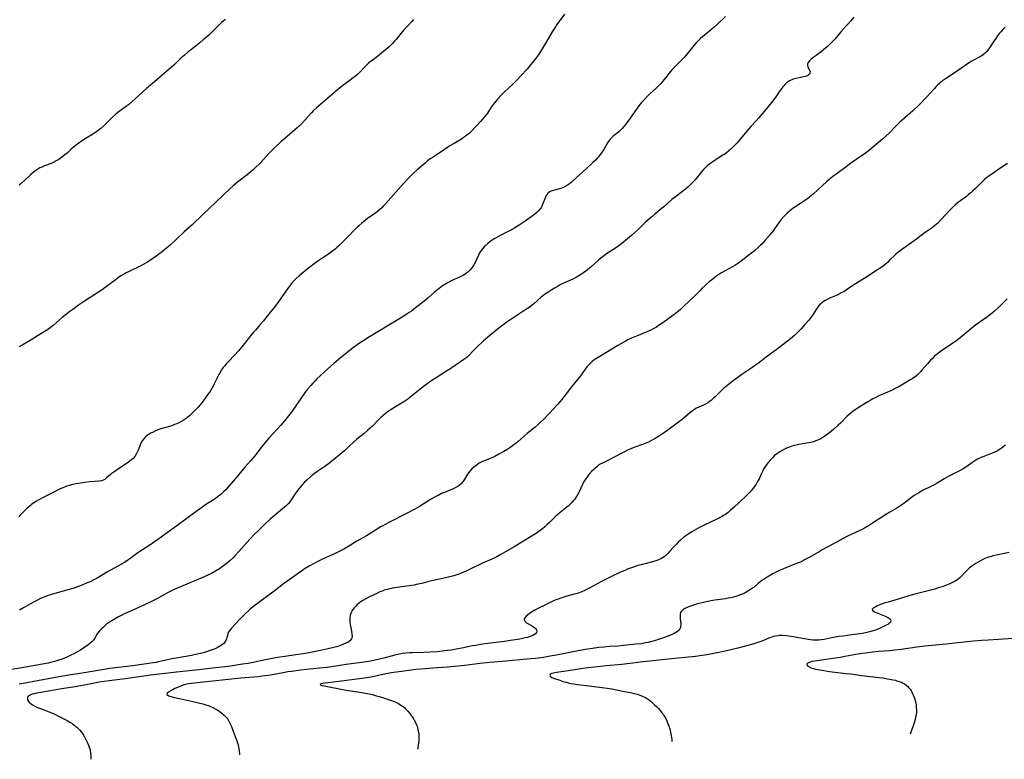
# Model space of a CAD drawing. Units: inches. Extents: x 2024715 to 2030173, y 168071 to 173489.
# Drawn here: x 2026890 to 2027171, y 168131 to 168342 of the extents above; entities that cross this region are included whole.
import ezdxf

# ---------------------------------------------------------------- set-up
doc = ezdxf.new("R2010")
doc.units = ezdxf.units.IN
doc.header["$MEASUREMENT"] = 0
doc.layers.add('c_02_T15S_R17E', color=169, linetype='Continuous')

msp = doc.modelspace()

# ---------------------------------------------------------------- linework, layer by layer
at = {"layer": 'c_02_T15S_R17E'}
for points, elevation in [([(2027045.62, 168343.14), (2027043.46, 168340.14), (2027043.06, 168339.56), (2027042.68, 168338.97), (2027042.14, 168338.1), (2027040.42, 168335.1), (2027039.3, 168333.28), (2027038.11, 168331.46), (2027037.25, 168330.26), (2027036.84, 168329.71), (2027035.99, 168328.66), (2027034.97, 168327.48), (2027033.18, 168325.5), (2027032.18, 168324.42), (2027031.14, 168323.39), (2027029.58, 168321.96), (2027028.54, 168321), (2027027.56, 168320.01), (2027026.62, 168318.98), (2027026.13, 168318.41), (2027025.32, 168317.34), (2027024.78, 168316.58), (2027023.69, 168314.94), (2027023.29, 168314.38), (2027022.79, 168313.72), (2027022.22, 168313.06), (2027021.81, 168312.61), (2027018.92, 168309.59), (2027018.46, 168309.14), (2027017.84, 168308.6), (2027017.33, 168308.2), (2027016.8, 168307.83), (2027016.28, 168307.5), (2027014.19, 168306.28), (2027012.97, 168305.54), (2027009.9, 168303.54), (2027008.18, 168302.4), (2027007.39, 168301.84), (2027006.63, 168301.27), (2027005.89, 168300.68), (2027004.85, 168299.81), (2027003.68, 168298.79), (2027002.67, 168297.89), (2027002.11, 168297.36), (2027001.18, 168296.41), (2026999.74, 168294.82), (2026994.73, 168289.14), (2026994.09, 168288.44), (2026993.57, 168287.92), (2026993.02, 168287.43), (2026992.25, 168286.79), (2026991.58, 168286.28), (2026989.53, 168284.83), (2026988.36, 168283.95), (2026987.88, 168283.56), (2026987, 168282.81), (2026986.61, 168282.45), (2026985.85, 168281.73), (2026983.87, 168279.65), (2026982.48, 168278.23), (2026981.4, 168277.19), (2026980.82, 168276.66), (2026980.23, 168276.14), (2026979.24, 168275.35), (2026978.09, 168274.52), (2026977.32, 168274), (2026975.03, 168272.49), (2026974.26, 168271.94), (2026973.52, 168271.37), (2026972.79, 168270.78), (2026970.02, 168268.49), (2026969.11, 168267.7), (2026968.71, 168267.32), (2026968.02, 168266.59), (2026967.5, 168265.96), (2026966.68, 168264.85), (2026964.23, 168261.34), (2026962.96, 168259.62), (2026961.96, 168258.32), (2026959.8, 168255.65), (2026958.94, 168254.63), (2026957.52, 168253.04), (2026957, 168252.44), (2026956.16, 168251.4), (2026954.07, 168248.79), (2026952.73, 168247.17), (2026951.62, 168245.92), (2026949.83, 168244.07), (2026949.21, 168243.39), (2026948.78, 168242.89), (2026948.37, 168242.37), (2026947.82, 168241.58), (2026947.47, 168240.99), (2026947.14, 168240.39), (2026946.48, 168239.1), (2026945.81, 168237.72), (2026945.47, 168237.04), (2026945.11, 168236.38), (2026944.71, 168235.74), (2026943.89, 168234.56), (2026942.23, 168232.31), (2026941.73, 168231.69), (2026941.22, 168231.09), (2026940.34, 168230.18), (2026939.86, 168229.71), (2026938.74, 168228.65), (2026938.09, 168228.09), (2026937.77, 168227.85), (2026937.27, 168227.5), (2026936.6, 168227.09), (2026935.91, 168226.72), (2026935.17, 168226.36), (2026934.51, 168226.09), (2026933.71, 168225.8), (2026933.03, 168225.59), (2026930.84, 168224.95), (2026930.32, 168224.79), (2026929.56, 168224.52), (2026929.06, 168224.32), (2026928.16, 168223.9), (2026927.67, 168223.63), (2026927.2, 168223.33), (2026926.8, 168223.06), (2026926.23, 168222.59), (2026925.73, 168222.07), (2026925.28, 168221.49), (2026924.92, 168220.86), (2026924.65, 168220.25), (2026924.15, 168218.86), (2026923.96, 168218.4), (2026923.59, 168217.67), (2026923.17, 168217.04), (2026922.68, 168216.47), (2026922.34, 168216.16), (2026921.82, 168215.74), (2026921.26, 168215.34), (2026918.82, 168213.73), (2026917.16, 168212.58), (2026916.64, 168212.2), (2026916.14, 168211.81), (2026915.11, 168210.9), (2026914.58, 168210.5), (2026914.18, 168210.27), (2026913.66, 168210.09), (2026912.87, 168209.97), (2026911.7, 168209.89), (2026910.46, 168209.77), (2026908.86, 168209.57), (2026907.22, 168209.33), (2026906.37, 168209.18), (2026905.48, 168209), (2026904.45, 168208.75), (2026903.77, 168208.54), (2026903.09, 168208.3), (2026902.64, 168208.11), (2026901.91, 168207.77), (2026899.55, 168206.55), (2026897.2, 168205.41), (2026895.79, 168204.69), (2026895.11, 168204.31), (2026894.4, 168203.85), (2026893.72, 168203.34), (2026893.4, 168203.07), (2026892.38, 168202.15), (2026891.9, 168201.69), (2026890.43, 168200.19), (2026890.07, 168199.84)], 1172), ([(2027002.65, 168341.58), (2027002, 168340.95), (2027000.95, 168339.84), (2026999.87, 168338.63), (2026999.01, 168337.61), (2026997.63, 168335.93), (2026997.17, 168335.39), (2026996.68, 168334.88), (2026995.75, 168333.94), (2026994.65, 168332.94), (2026993.5, 168331.96), (2026992.33, 168331.06), (2026990.81, 168329.96), (2026990.39, 168329.63), (2026989.78, 168329.13), (2026989.43, 168328.81), (2026988.75, 168328.14), (2026987.11, 168326.42), (2026986.63, 168325.95), (2026986.1, 168325.49), (2026985.54, 168325.04), (2026984.96, 168324.6), (2026982.75, 168322.98), (2026981.54, 168322.02), (2026976.15, 168317.51), (2026975.03, 168316.53), (2026974.11, 168315.62), (2026973.56, 168315.02), (2026971.67, 168312.89), (2026970.69, 168311.88), (2026970.07, 168311.3), (2026968.75, 168310.11), (2026965.91, 168307.66), (2026964.91, 168306.78), (2026963.02, 168305.04), (2026961.91, 168303.95), (2026961.29, 168303.3), (2026958.86, 168300.69), (2026957.5, 168299.33), (2026956.86, 168298.74), (2026956.23, 168298.19), (2026955.2, 168297.36), (2026952.47, 168295.22), (2026951.22, 168294.19), (2026950.24, 168293.33), (2026944.47, 168287.84), (2026942.57, 168286.02), (2026939.48, 168283.1), (2026937.25, 168281.05), (2026934.83, 168278.74), (2026933.27, 168277.31), (2026932.33, 168276.49), (2026931.66, 168275.94), (2026930.67, 168275.17), (2026928.8, 168273.79), (2026927.4, 168272.85), (2026926.57, 168272.33), (2026925.24, 168271.59), (2026924.46, 168271.19), (2026921.72, 168269.87), (2026920.55, 168269.27), (2026919.95, 168268.93), (2026919.22, 168268.48), (2026918.5, 168268.01), (2026917.53, 168267.32), (2026915.13, 168265.48), (2026913.84, 168264.55), (2026911.81, 168263.2), (2026908.51, 168261.11), (2026907.13, 168260.15), (2026905.46, 168258.96), (2026904.38, 168258.15), (2026903.72, 168257.63), (2026902.48, 168256.6), (2026899.89, 168254.37), (2026899.17, 168253.8), (2026898.57, 168253.36), (2026897.76, 168252.82), (2026896.38, 168251.95), (2026893.33, 168250.13), (2026891.02, 168248.8), (2026890.19, 168248.28)], 1174), ([(2027119.97, 168261.51), (2027119.49, 168261.21), (2027119.03, 168260.87), (2027118.69, 168260.57), (2027118.37, 168260.24), (2027117.99, 168259.78), (2027117.68, 168259.35), (2027117.38, 168258.91), (2027116.42, 168257.42), (2027115.84, 168256.62), (2027115.26, 168255.9), (2027114.17, 168254.61), (2027113.13, 168253.45), (2027112.23, 168252.51), (2027111.27, 168251.62), (2027110.04, 168250.59), (2027108.34, 168249.25), (2027106.35, 168247.71), (2027103.15, 168245.38), (2027100.91, 168243.67), (2027099.77, 168242.82), (2027098.5, 168241.92), (2027096.21, 168240.35), (2027095.1, 168239.57), (2027093.87, 168238.66), (2027092.76, 168237.81), (2027091.58, 168236.87), (2027091.1, 168236.46), (2027090.49, 168235.9), (2027088.62, 168234.06), (2027088.12, 168233.6), (2027087.53, 168233.1), (2027087.01, 168232.7), (2027086.48, 168232.34), (2027085.88, 168231.97), (2027085.27, 168231.65), (2027083.29, 168230.76), (2027082.84, 168230.52), (2027082.18, 168230.08), (2027081.75, 168229.76), (2027081.19, 168229.29), (2027079.25, 168227.65), (2027078.05, 168226.71), (2027077.39, 168226.21), (2027075.1, 168224.54), (2027073.91, 168223.7), (2027072.75, 168222.93), (2027071.53, 168222.17), (2027070.95, 168221.84), (2027070.23, 168221.45), (2027069.55, 168221.13), (2027068.86, 168220.83), (2027068.16, 168220.55), (2027067.36, 168220.25), (2027065.19, 168219.48), (2027064.57, 168219.24), (2027063.58, 168218.81), (2027062.93, 168218.48), (2027059.04, 168216.41), (2027058, 168215.89), (2027056.63, 168215.25), (2027055.97, 168214.89), (2027055.48, 168214.59), (2027054.83, 168214.09), (2027054.44, 168213.75), (2027054.06, 168213.4), (2027053.39, 168212.75), (2027052.63, 168211.92), (2027051.97, 168211.05), (2027051.45, 168210.27), (2027051.09, 168209.65), (2027050.75, 168209.02), (2027049.79, 168206.93), (2027049.34, 168206.06), (2027048.92, 168205.36), (2027048.55, 168204.84), (2027048.16, 168204.35), (2027047.77, 168203.9), (2027047.35, 168203.48), (2027046.71, 168202.89), (2027046.33, 168202.57), (2027044.39, 168201.02), (2027043.75, 168200.48), (2027043.13, 168199.91), (2027041.49, 168198.31), (2027040.73, 168197.6), (2027040.03, 168196.98), (2027039.38, 168196.43), (2027038.72, 168195.91), (2027038.04, 168195.41), (2027037.35, 168194.93), (2027036.19, 168194.18), (2027031.31, 168191.23), (2027027.53, 168189.06), (2027026.32, 168188.4), (2027025.63, 168188.06), (2027024.71, 168187.64), (2027022.51, 168186.7), (2027021.33, 168186.17), (2027020.12, 168185.59), (2027017.41, 168184.25), (2027016.86, 168184.01), (2027015.8, 168183.58), (2027014.71, 168183.2), (2027014.12, 168183.02), (2027012.92, 168182.69), (2027010.96, 168182.23), (2027007.72, 168181.57), (2027006.96, 168181.38), (2027004.98, 168180.85), (2027003.8, 168180.57), (2027002.78, 168180.36), (2027001.35, 168180.12), (2026997.17, 168179.55), (2026996.51, 168179.44), (2026995.85, 168179.3), (2026995.14, 168179.13), (2026994.27, 168178.86), (2026993.65, 168178.64), (2026993.04, 168178.39), (2026992.33, 168178.09), (2026990.09, 168177.02), (2026988.98, 168176.44), (2026988.17, 168175.95), (2026987.68, 168175.63), (2026987.22, 168175.29), (2026986.59, 168174.77), (2026986.17, 168174.36), (2026985.77, 168173.94), (2026985.32, 168173.36), (2026984.96, 168172.75), (2026984.77, 168172.32), (2026984.59, 168171.71), (2026984.48, 168171.08), (2026984.44, 168170.43), (2026984.48, 168169.72), (2026984.58, 168169.07), (2026984.92, 168167.3), (2026985.05, 168166.34), (2026985.09, 168165.68), (2026984.94, 168165), (2026984.5, 168164.45), (2026983.95, 168164.1), (2026983.29, 168163.78), (2026982.66, 168163.5), (2026981.54, 168163.07), (2026981, 168162.89), (2026979.85, 168162.55), (2026978.65, 168162.26), (2026976.09, 168161.69), (2026973.69, 168161.21), (2026971.13, 168160.77), (2026968.44, 168160.33), (2026966.57, 168160.05), (2026963.83, 168159.67), (2026962.46, 168159.46), (2026960.44, 168159.06), (2026956.89, 168158.29), (2026955.47, 168158.03), (2026953.82, 168157.76), (2026950.41, 168157.24), (2026948, 168156.93), (2026944.42, 168156.55), (2026941.41, 168156.2), (2026935.04, 168155.53), (2026931.82, 168155.16), (2026927.68, 168154.66), (2026925.7, 168154.4), (2026920.4, 168153.67), (2026915.85, 168153.08), (2026914.41, 168152.88), (2026913.04, 168152.66), (2026911.67, 168152.41), (2026907.75, 168151.66), (2026906.2, 168151.38), (2026902.26, 168150.75), (2026899.14, 168150.21), (2026895.77, 168149.65), (2026895.1, 168149.52), (2026894.46, 168149.38), (2026893.89, 168149.21), (2026893.57, 168149.1), (2026893.15, 168148.91), (2026892.83, 168148.68), (2026892.62, 168148.42), (2026892.54, 168148.1), (2026892.62, 168147.67), (2026892.9, 168147.14), (2026893.28, 168146.73), (2026893.62, 168146.46), (2026893.97, 168146.22), (2026894.67, 168145.84), (2026895.44, 168145.48), (2026896.26, 168145.14), (2026899.2, 168143.98), (2026900.52, 168143.42), (2026901.2, 168143.11), (2026902.37, 168142.54), (2026903.91, 168141.72), (2026904.62, 168141.31), (2026905.29, 168140.89), (2026905.82, 168140.52), (2026906.3, 168140.15), (2026906.76, 168139.75), (2026907.41, 168139.07), (2026907.93, 168138.43), (2026908.41, 168137.76), (2026908.82, 168137.1), (2026909.24, 168136.35), (2026909.69, 168135.41), (2026909.96, 168134.76), (2026910.19, 168134.1), (2026910.4, 168133.34), (2026910.56, 168132.46), (2026910.62, 168131.57), (2026910.62, 168131.2), (2026910.58, 168130.71), (2026910.58, 168130.68)], 1164), ([(2027171.39, 168220.23), (2027170.48, 168219.54), (2027169.86, 168219.12), (2027169.1, 168218.67), (2027168.31, 168218.28), (2027167.6, 168217.98), (2027165.14, 168217.04), (2027164.6, 168216.82), (2027163.72, 168216.41), (2027163.18, 168216.12), (2027162.66, 168215.8), (2027162.09, 168215.42), (2027160.08, 168213.97), (2027159.3, 168213.48), (2027158.65, 168213.13), (2027156.52, 168212.07), (2027155.16, 168211.36), (2027153.92, 168210.66), (2027151.87, 168209.41), (2027151.23, 168209.05), (2027150.04, 168208.43), (2027147.91, 168207.38), (2027146.66, 168206.7), (2027145.96, 168206.27), (2027145.34, 168205.87), (2027144.58, 168205.32), (2027142.42, 168203.66), (2027141.53, 168203.04), (2027140.34, 168202.29), (2027138.36, 168201.14), (2027137.14, 168200.39), (2027133.42, 168197.96), (2027132.3, 168197.26), (2027131.15, 168196.59), (2027130.27, 168196.14), (2027129.65, 168195.84), (2027127.53, 168194.9), (2027126.31, 168194.3), (2027121.95, 168191.88), (2027119.07, 168190.37), (2027118.53, 168190.06), (2027115.42, 168188.24), (2027114.11, 168187.52), (2027113.49, 168187.21), (2027112.89, 168186.93), (2027111.79, 168186.47), (2027109.44, 168185.57), (2027108.07, 168185.02), (2027106.94, 168184.51), (2027105.8, 168183.93), (2027105.05, 168183.52), (2027103.44, 168182.57), (2027102.54, 168182.03), (2027101.91, 168181.63), (2027101.32, 168181.21), (2027100.86, 168180.83), (2027099.68, 168179.79), (2027099.38, 168179.56), (2027098.68, 168179.06), (2027097.93, 168178.6), (2027097.18, 168178.19), (2027096.59, 168177.9), (2027095.97, 168177.64), (2027095.25, 168177.36), (2027094.77, 168177.2), (2027093.81, 168176.92), (2027093.06, 168176.75), (2027092.3, 168176.6), (2027091.53, 168176.47), (2027088.52, 168176.04), (2027087.33, 168175.83), (2027085.31, 168175.4), (2027083.52, 168174.97), (2027082.42, 168174.67), (2027081.86, 168174.48), (2027081.31, 168174.29), (2027080.59, 168173.99), (2027079.91, 168173.64), (2027079.6, 168173.44), (2027079.08, 168173.02), (2027078.74, 168172.52), (2027078.61, 168172.03), (2027078.59, 168171.48), (2027078.64, 168170.92), (2027078.76, 168169.85), (2027078.79, 168169.42), (2027078.79, 168169), (2027078.76, 168168.61), (2027078.68, 168168.25), (2027078.54, 168167.89), (2027078.25, 168167.48), (2027077.83, 168167.09), (2027077.4, 168166.8), (2027076.92, 168166.53), (2027076.29, 168166.23), (2027075.71, 168165.98), (2027074.89, 168165.66), (2027073.54, 168165.18), (2027071.89, 168164.62), (2027070.59, 168164.25), (2027069.49, 168164), (2027068.74, 168163.85), (2027067.47, 168163.65), (2027066.02, 168163.48), (2027062.51, 168163.12), (2027060.82, 168162.98), (2027058.44, 168162.82), (2027056.84, 168162.68), (2027055.43, 168162.53), (2027053.64, 168162.31), (2027051.57, 168161.99), (2027049.03, 168161.54), (2027046.69, 168161.08), (2027043.4, 168160.39), (2027041.57, 168160.05), (2027039.68, 168159.75), (2027037.4, 168159.45), (2027034.93, 168159.19), (2027028.96, 168158.7), (2027024.34, 168158.28), (2027021.54, 168157.96), (2027017.25, 168157.41), (2027015.38, 168157.21), (2027012.16, 168156.95), (2027008.13, 168156.68), (2027006.03, 168156.52), (2027003.3, 168156.26), (2027000.6, 168155.95), (2026998.4, 168155.66), (2026996.35, 168155.33), (2026994.75, 168155.03), (2026991.43, 168154.33), (2026990.49, 168154.14), (2026989.27, 168153.93), (2026980.68, 168152.79), (2026977.33, 168152.4), (2026976.73, 168152.31), (2026976.27, 168152.21), (2026975.98, 168152.05), (2026976.24, 168151.86), (2026976.61, 168151.74), (2026977.1, 168151.62), (2026978.12, 168151.41), (2026982.43, 168150.57), (2026984.09, 168150.27), (2026987.92, 168149.69), (2026988.9, 168149.53), (2026990.45, 168149.22), (2026991.21, 168149.04), (2026992.05, 168148.82), (2026993.24, 168148.47), (2026994.32, 168148.13), (2026995.48, 168147.75), (2026996.05, 168147.55), (2026997.08, 168147.14), (2026997.54, 168146.95), (2026998.31, 168146.57), (2026998.71, 168146.35), (2026999.23, 168146.02), (2026999.72, 168145.66), (2027000.1, 168145.33), (2027000.46, 168144.98), (2027000.98, 168144.43), (2027001.47, 168143.86), (2027002.03, 168143.11), (2027002.49, 168142.41), (2027002.9, 168141.68), (2027003.07, 168141.36), (2027003.36, 168140.73), (2027003.61, 168140.09), (2027003.74, 168139.65), (2027003.97, 168138.74), (2027004.11, 168137.81), (2027004.14, 168137.33), (2027004.15, 168136.75), (2027004.09, 168135.79), (2027003.98, 168134.82), (2027003.8, 168133.62), (2027003.78, 168133.53)], 1160), ([(2026956.04, 168193.58), (2026955.07, 168192.51), (2026952.83, 168189.94), (2026951.75, 168188.78), (2026951.25, 168188.26), (2026950.33, 168187.39), (2026949.18, 168186.4), (2026948.49, 168185.86), (2026947.77, 168185.33), (2026947.31, 168185.02), (2026946.15, 168184.3), (2026945.01, 168183.68), (2026944.37, 168183.36), (2026942.93, 168182.71), (2026936.19, 168179.86), (2026934.23, 168179), (2026932.5, 168178.14), (2026929.42, 168176.45), (2026927.91, 168175.68), (2026926.34, 168174.94), (2026922.37, 168173.15), (2026920.39, 168172.22), (2026918.56, 168171.3), (2026917.06, 168170.47), (2026916.16, 168169.91), (2026915.63, 168169.55), (2026915.12, 168169.17), (2026914.63, 168168.78), (2026914.2, 168168.4), (2026913.79, 168168.02), (2026913.22, 168167.43), (2026912.72, 168166.8), (2026912.47, 168166.43), (2026911.74, 168165.21), (2026911.37, 168164.68), (2026910.88, 168164.14), (2026910.27, 168163.6), (2026909.86, 168163.28), (2026908.9, 168162.61), (2026907.68, 168161.84), (2026906.66, 168161.25), (2026905.8, 168160.79), (2026904.89, 168160.34), (2026903.79, 168159.84), (2026903.1, 168159.55), (2026902.41, 168159.27), (2026901.68, 168159.01), (2026900.97, 168158.77), (2026900.24, 168158.56), (2026899.51, 168158.36), (2026898.49, 168158.13), (2026890.41, 168156.62), (2026888, 168156.24)], 1168), ([(2027117.68, 168164.63), (2027117.17, 168164.64), (2027116.47, 168164.68), (2027115.78, 168164.76), (2027114.06, 168165.01), (2027110.86, 168165.57), (2027110.17, 168165.68), (2027108.91, 168165.84), (2027107.64, 168165.94), (2027106.94, 168165.94), (2027106.51, 168165.91), (2027105.67, 168165.77), (2027105.22, 168165.65), (2027104.76, 168165.51), (2027104.1, 168165.28), (2027102.17, 168164.48), (2027100.8, 168163.96), (2027099.58, 168163.56), (2027097.93, 168163.09), (2027095.09, 168162.36), (2027091.42, 168161.49), (2027088.69, 168160.91), (2027086.18, 168160.45), (2027084.89, 168160.25), (2027082.99, 168160.01), (2027077.07, 168159.42), (2027072.51, 168158.99), (2027067.27, 168158.34), (2027064.4, 168158.01), (2027061.88, 168157.75), (2027057.64, 168157.36), (2027054.11, 168156.96), (2027051.56, 168156.62), (2027046.72, 168155.9), (2027043.39, 168155.43), (2027042.53, 168155.27), (2027042.01, 168155.12), (2027041.59, 168154.92), (2027041.43, 168154.65), (2027041.67, 168154.28), (2027042.08, 168154.03), (2027042.81, 168153.72), (2027044.3, 168153.2), (2027045.18, 168152.91), (2027046.1, 168152.65), (2027046.68, 168152.51), (2027047.47, 168152.34), (2027048.27, 168152.21), (2027049.37, 168152.04), (2027051.79, 168151.72), (2027056.36, 168151.16), (2027057.84, 168150.96), (2027059.12, 168150.75), (2027062.29, 168150.14), (2027064.8, 168149.62), (2027065.61, 168149.44), (2027066.41, 168149.23), (2027067.41, 168148.9), (2027068.06, 168148.62), (2027068.71, 168148.28), (2027069.33, 168147.89), (2027069.88, 168147.5), (2027070.42, 168147.07), (2027071.35, 168146.23), (2027071.9, 168145.7), (2027072.42, 168145.16), (2027072.94, 168144.57), (2027073.43, 168143.96), (2027073.74, 168143.55), (2027074.18, 168142.89), (2027074.53, 168142.27), (2027074.84, 168141.61), (2027075.15, 168140.82), (2027075.39, 168140.15), (2027075.63, 168139.34), (2027075.87, 168138.38), (2027076.06, 168137.42), (2027076.13, 168136.97), (2027076.21, 168136.19), (2027076.24, 168135.75)], 1158), ([(2027174.86, 168165.22), (2027169.41, 168164.82), (2027166.41, 168164.66), (2027164.5, 168164.54), (2027162.27, 168164.34), (2027156.04, 168163.67), (2027154.4, 168163.51), (2027151.41, 168163.25), (2027148.41, 168162.94), (2027146.1, 168162.66), (2027141.63, 168162), (2027139.85, 168161.77), (2027138.27, 168161.62), (2027135.22, 168161.37), (2027133.49, 168161.2), (2027132.22, 168161.06), (2027130.58, 168160.84), (2027128.7, 168160.53), (2027125.54, 168159.96), (2027124.2, 168159.74), (2027116.9, 168158.66), (2027116.18, 168158.53), (2027115.75, 168158.41), (2027115.43, 168158.31), (2027114.97, 168158.07), (2027114.75, 168157.78), (2027114.8, 168157.5), (2027115.04, 168157.22), (2027115.36, 168157.01), (2027115.76, 168156.82), (2027116.17, 168156.68), (2027116.62, 168156.55), (2027117.18, 168156.42), (2027119, 168156.07), (2027121.18, 168155.74), (2027125.91, 168155.19), (2027127.31, 168155.01), (2027130.42, 168154.58), (2027135.31, 168154.03), (2027136.5, 168153.87), (2027137.23, 168153.76), (2027138.8, 168153.47), (2027139.96, 168153.2), (2027140.42, 168153.07), (2027141.06, 168152.86), (2027141.68, 168152.63), (2027142.21, 168152.38), (2027142.55, 168152.2), (2027143.06, 168151.86), (2027143.53, 168151.46), (2027143.85, 168151.1), (2027144.14, 168150.71), (2027144.43, 168150.26), (2027144.68, 168149.79), (2027144.97, 168149.17), (2027145.14, 168148.77), (2027145.39, 168148.1), (2027145.6, 168147.44), (2027145.77, 168146.77), (2027145.87, 168146.19), (2027145.94, 168145.48), (2027145.97, 168144.81), (2027145.95, 168144.15), (2027145.87, 168143.32), (2027145.75, 168142.7), (2027145.6, 168142.05), (2027145.42, 168141.41), (2027145.04, 168140.23), (2027144.21, 168137.83)], 1156)]:
    msp.add_lwpolyline(points, dxfattribs=dict(at, elevation=elevation))
for points in [[(2027091.51, 168342.44, 1170), (2027089.28, 168340.32, 1170), (2027088.3, 168339.42, 1170), (2027087.72, 168338.91, 1170), (2027087.01, 168338.32, 1170), (2027085.53, 168337.14, 1170), (2027084.95, 168336.66, 1170), (2027084.39, 168336.16, 1170), (2027083.75, 168335.54, 1170), (2027083.13, 168334.9, 1170), (2027082.6, 168334.27, 1170), (2027080.99, 168332.28, 1170), (2027080.2, 168331.36, 1170), (2027079.72, 168330.81, 1170), (2027078.78, 168329.81, 1170), (2027076.7, 168327.7, 1170), (2027076.29, 168327.24, 1170), (2027075.88, 168326.77, 1170), (2027074.07, 168324.47, 1170), (2027073.13, 168323.38, 1170), (2027072.18, 168322.39, 1170), (2027071.68, 168321.92, 1170), (2027070.07, 168320.46, 1170), (2027069.06, 168319.49, 1170), (2027068.09, 168318.46, 1170), (2027067.62, 168317.92, 1170), (2027066.87, 168316.98, 1170), (2027063.93, 168312.85, 1170), (2027063.16, 168311.8, 1170), (2027062.49, 168310.96, 1170), (2027062.11, 168310.53, 1170), (2027061.63, 168310.05, 1170), (2027061.13, 168309.6, 1170), (2027059.44, 168308.26, 1170), (2027059.07, 168307.91, 1170), (2027058.67, 168307.48, 1170), (2027058.35, 168307.06, 1170), (2027057.95, 168306.45, 1170), (2027056.82, 168304.58, 1170), (2027056.15, 168303.56, 1170), (2027055.83, 168303.12, 1170), (2027055.33, 168302.49, 1170), (2027055.06, 168302.18, 1170), (2027054.45, 168301.54, 1170), (2027053.7, 168300.81, 1170), (2027051.71, 168298.98, 1170), (2027049.08, 168296.51, 1170), (2027047.54, 168295.17, 1170), (2027047.03, 168294.75, 1170), (2027046.51, 168294.37, 1170), (2027045.81, 168293.95, 1170), (2027045.18, 168293.65, 1170), (2027044.53, 168293.41, 1170), (2027043.88, 168293.21, 1170), (2027042.76, 168292.96, 1170), (2027042.13, 168292.79, 1170), (2027041.56, 168292.56, 1170), (2027041.19, 168292.32, 1170), (2027040.92, 168292.07, 1170), (2027040.73, 168291.84, 1170), (2027040.47, 168291.42, 1170), (2027040.24, 168290.95, 1170), (2027039.42, 168288.86, 1170), (2027039.06, 168288.13, 1170), (2027038.81, 168287.73, 1170), (2027038.36, 168287.18, 1170), (2027037.85, 168286.66, 1170), (2027037.19, 168286.1, 1170), (2027036.19, 168285.37, 1170), (2027034.41, 168284.14, 1170), (2027032.71, 168282.94, 1170), (2027031.98, 168282.46, 1170), (2027031.22, 168282.01, 1170), (2027030.36, 168281.55, 1170), (2027027.47, 168280.1, 1170), (2027026.17, 168279.4, 1170), (2027025.57, 168279.04, 1170), (2027024.92, 168278.6, 1170), (2027024.47, 168278.28, 1170), (2027023.66, 168277.63, 1170), (2027023.3, 168277.31, 1170), (2027022.77, 168276.78, 1170), (2027022.36, 168276.31, 1170), (2027021.97, 168275.81, 1170), (2027021.64, 168275.34, 1170), (2027021.34, 168274.85, 1170), (2027021.09, 168274.37, 1170), (2027020.17, 168272.35, 1170), (2027019.79, 168271.64, 1170), (2027019.32, 168270.91, 1170), (2027018.79, 168270.24, 1170), (2027018.31, 168269.77, 1170), (2027017.62, 168269.23, 1170), (2027016.86, 168268.75, 1170), (2027016.25, 168268.42, 1170), (2027015.68, 168268.14, 1170), (2027013.56, 168267.16, 1170), (2027012.71, 168266.73, 1170), (2027011.99, 168266.33, 1170), (2027010.88, 168265.64, 1170), (2027009.91, 168264.94, 1170), (2027009.2, 168264.37, 1170), (2027008.51, 168263.78, 1170), (2027006.65, 168262.13, 1170), (2027005.51, 168261.18, 1170), (2027003.17, 168259.36, 1170), (2027001.99, 168258.49, 1170), (2027001.34, 168258.03, 1170), (2027000.13, 168257.23, 1170), (2026998.39, 168256.15, 1170), (2026990.02, 168251.15, 1170), (2026988.41, 168250.13, 1170), (2026987.19, 168249.32, 1170), (2026986.56, 168248.88, 1170), (2026985.53, 168248.1, 1170), (2026981.83, 168245.14, 1170), (2026979.93, 168243.55, 1170), (2026978.24, 168242.08, 1170), (2026975, 168239.06, 1170), (2026974.55, 168238.62, 1170), (2026973.92, 168237.96, 1170), (2026973.31, 168237.28, 1170), (2026972.33, 168236.09, 1170), (2026971.53, 168235.04, 1170), (2026970.69, 168233.87, 1170), (2026968.01, 168229.96, 1170), (2026966.98, 168228.56, 1170), (2026965.83, 168227.16, 1170), (2026964.82, 168225.98, 1170), (2026963.78, 168224.79, 1170), (2026961.39, 168222.2, 1170), (2026960.34, 168221.02, 1170), (2026959.1, 168219.51, 1170), (2026957.71, 168217.71, 1170), (2026956.8, 168216.55, 1170), (2026956.25, 168215.9, 1170), (2026954.57, 168214.01, 1170), (2026954.04, 168213.38, 1170), (2026951.85, 168210.71, 1170), (2026950, 168208.55, 1170), (2026949.08, 168207.53, 1170), (2026948.55, 168206.99, 1170), (2026948.01, 168206.48, 1170), (2026947.56, 168206.09, 1170), (2026947.16, 168205.77, 1170), (2026946.63, 168205.38, 1170), (2026945.76, 168204.8, 1170), (2026943.44, 168203.31, 1170), (2026942.13, 168202.41, 1170), (2026940.96, 168201.56, 1170), (2026938.72, 168199.87, 1170), (2026934.09, 168196.44, 1170), (2026931.75, 168194.79, 1170), (2026930.04, 168193.55, 1170), (2026928.81, 168192.68, 1170), (2026927.17, 168191.58, 1170), (2026924.58, 168189.9, 1170), (2026924.06, 168189.54, 1170), (2026921.77, 168187.84, 1170), (2026921.18, 168187.43, 1170), (2026920.27, 168186.83, 1170), (2026919.35, 168186.27, 1170), (2026915.4, 168184.09, 1170), (2026912.46, 168182.36, 1170), (2026911.3, 168181.75, 1170), (2026910.39, 168181.31, 1170), (2026909.59, 168180.96, 1170), (2026908.37, 168180.46, 1170), (2026906.83, 168179.88, 1170), (2026905.49, 168179.42, 1170), (2026904.43, 168179.1, 1170), (2026901.04, 168178.15, 1170), (2026899.44, 168177.68, 1170), (2026898.21, 168177.27, 1170), (2026897.48, 168177, 1170), (2026896.51, 168176.61, 1170), (2026895.2, 168175.99, 1170), (2026894.65, 168175.71, 1170), (2026893.42, 168175.02, 1170), (2026891.39, 168173.84, 1170), (2026890.28, 168173.23, 1170)], [(2027128.11, 168342.29, 1168), (2027127.24, 168341.2, 1168), (2027126.51, 168340.34, 1168), (2027125.89, 168339.66, 1168), (2027124.43, 168338.11, 1168), (2027122.68, 168336.03, 1168), (2027122.14, 168335.42, 1168), (2027121.59, 168334.85, 1168), (2027120.64, 168333.95, 1168), (2027120.05, 168333.41, 1168), (2027118.83, 168332.38, 1168), (2027118.18, 168331.87, 1168), (2027116.37, 168330.58, 1168), (2027115.94, 168330.25, 1168), (2027115.45, 168329.81, 1168), (2027115.1, 168329.38, 1168), (2027114.9, 168328.94, 1168), (2027114.88, 168328.52, 1168), (2027114.98, 168328.1, 1168), (2027115.13, 168327.79, 1168), (2027115.48, 168327.13, 1168), (2027115.64, 168326.68, 1168), (2027115.63, 168326.35, 1168), (2027115.49, 168326.05, 1168), (2027115.22, 168325.79, 1168), (2027114.97, 168325.63, 1168), (2027114.68, 168325.49, 1168), (2027114.26, 168325.34, 1168), (2027113.41, 168325.14, 1168), (2027111.56, 168324.78, 1168), (2027110.83, 168324.58, 1168), (2027110.41, 168324.43, 1168), (2027110.01, 168324.25, 1168), (2027109.47, 168323.91, 1168), (2027108.95, 168323.51, 1168), (2027108.59, 168323.17, 1168), (2027108.24, 168322.8, 1168), (2027107.92, 168322.42, 1168), (2027107.61, 168322.03, 1168), (2027107.08, 168321.29, 1168), (2027105.68, 168319.27, 1168), (2027104.64, 168317.9, 1168), (2027103.79, 168316.85, 1168), (2027101.04, 168313.56, 1168), (2027100.31, 168312.74, 1168), (2027098.75, 168311.05, 1168), (2027097.61, 168309.79, 1168), (2027094.83, 168306.47, 1168), (2027094.01, 168305.56, 1168), (2027093.19, 168304.75, 1168), (2027092.49, 168304.14, 1168), (2027091.84, 168303.62, 1168), (2027091.18, 168303.13, 1168), (2027090.8, 168302.88, 1168), (2027088.86, 168301.67, 1168), (2027087.92, 168301.06, 1168), (2027087.1, 168300.47, 1168), (2027086.46, 168299.96, 1168), (2027085.85, 168299.41, 1168), (2027085.26, 168298.8, 1168), (2027084.64, 168298.06, 1168), (2027083.32, 168296.39, 1168), (2027082.76, 168295.75, 1168), (2027081.76, 168294.73, 1168), (2027080.76, 168293.8, 1168), (2027080.22, 168293.33, 1168), (2027079.29, 168292.58, 1168), (2027077.28, 168291.06, 1168), (2027076.28, 168290.27, 1168), (2027073.98, 168288.24, 1168), (2027073.25, 168287.61, 1168), (2027071.4, 168286.13, 1168), (2027070.53, 168285.39, 1168), (2027069.44, 168284.41, 1168), (2027068.66, 168283.69, 1168), (2027066.75, 168281.83, 1168), (2027065.7, 168280.86, 1168), (2027064.79, 168280.05, 1168), (2027063.06, 168278.61, 1168), (2027061.92, 168277.69, 1168), (2027061.25, 168277.18, 1168), (2027060.17, 168276.44, 1168), (2027057.95, 168274.98, 1168), (2027057.24, 168274.49, 1168), (2027056.55, 168273.98, 1168), (2027056.11, 168273.64, 1168), (2027055.3, 168272.96, 1168), (2027053.36, 168271.21, 1168), (2027052.79, 168270.71, 1168), (2027052.21, 168270.22, 1168), (2027051.74, 168269.86, 1168), (2027051.07, 168269.37, 1168), (2027050.54, 168269.01, 1168), (2027050.01, 168268.67, 1168), (2027049.26, 168268.24, 1168), (2027048.01, 168267.6, 1168), (2027045.2, 168266.29, 1168), (2027044.46, 168265.93, 1168), (2027043.84, 168265.62, 1168), (2027042.79, 168265.03, 1168), (2027042.03, 168264.56, 1168), (2027041.14, 168264, 1168), (2027040.21, 168263.36, 1168), (2027039.5, 168262.83, 1168), (2027039.03, 168262.44, 1168), (2027036.93, 168260.55, 1168), (2027036.4, 168260.12, 1168), (2027035.84, 168259.7, 1168), (2027034.36, 168258.69, 1168), (2027029.19, 168255.28, 1168), (2027028.06, 168254.48, 1168), (2027026.91, 168253.6, 1168), (2027024.35, 168251.5, 1168), (2027022.54, 168249.96, 1168), (2027022.04, 168249.5, 1168), (2027021.05, 168248.54, 1168), (2027019.37, 168246.82, 1168), (2027018.57, 168246.03, 1168), (2027017.96, 168245.46, 1168), (2027017.48, 168245.06, 1168), (2027016.98, 168244.67, 1168), (2027016.28, 168244.16, 1168), (2027015.7, 168243.77, 1168), (2027013.5, 168242.33, 1168), (2027011.57, 168241.05, 1168), (2027009.03, 168239.44, 1168), (2027007.87, 168238.66, 1168), (2027006.14, 168237.43, 1168), (2027004.52, 168236.22, 1168), (2027003.51, 168235.41, 1168), (2027001.58, 168233.82, 1168), (2027000.99, 168233.38, 1168), (2026999.88, 168232.63, 1168), (2026996.7, 168230.68, 1168), (2026995.92, 168230.19, 1168), (2026995.36, 168229.8, 1168), (2026994.62, 168229.24, 1168), (2026993.9, 168228.63, 1168), (2026993.41, 168228.18, 1168), (2026992.45, 168227.25, 1168), (2026990.89, 168225.7, 1168), (2026990.23, 168225.05, 1168), (2026989.54, 168224.42, 1168), (2026988.59, 168223.6, 1168), (2026986.49, 168221.92, 1168), (2026985.33, 168220.95, 1168), (2026984.44, 168220.14, 1168), (2026982.9, 168218.67, 1168), (2026981.94, 168217.83, 1168), (2026980.4, 168216.57, 1168), (2026978.71, 168215.25, 1168), (2026977.31, 168214.2, 1168), (2026975.09, 168212.64, 1168), (2026974.39, 168212.12, 1168), (2026973.46, 168211.37, 1168), (2026972.18, 168210.22, 1168), (2026971.58, 168209.65, 1168), (2026970.91, 168208.94, 1168), (2026970.39, 168208.36, 1168), (2026969.9, 168207.75, 1168), (2026969.33, 168207, 1168), (2026968.78, 168206.23, 1168), (2026967.77, 168204.67, 1168), (2026967.32, 168204.06, 1168), (2026966.93, 168203.61, 1168), (2026966.41, 168203.08, 1168), (2026965.86, 168202.58, 1168), (2026962.86, 168200.06, 1168), (2026961.79, 168199.12, 1168), (2026960.1, 168197.58, 1168), (2026958.5, 168196.05, 1168), (2026957.1, 168194.69, 1168), (2026956.04, 168193.58, 1168)], [(2027171.25, 168339.42, 1166), (2027170.63, 168338.77, 1166), (2027170.03, 168338.11, 1166), (2027169.68, 168337.69, 1166), (2027169.1, 168336.97, 1166), (2027168.56, 168336.23, 1166), (2027167.84, 168335.12, 1166), (2027167.03, 168333.79, 1166), (2027166.65, 168333.24, 1166), (2027166.27, 168332.74, 1166), (2027166.05, 168332.5, 1166), (2027165.76, 168332.21, 1166), (2027165.09, 168331.66, 1166), (2027164.39, 168331.19, 1166), (2027163.89, 168330.89, 1166), (2027161.75, 168329.69, 1166), (2027160.54, 168328.94, 1166), (2027157.3, 168326.72, 1166), (2027154.54, 168324.92, 1166), (2027153.43, 168324.12, 1166), (2027152.71, 168323.53, 1166), (2027152.01, 168322.91, 1166), (2027151.59, 168322.5, 1166), (2027150.98, 168321.86, 1166), (2027148.96, 168319.59, 1166), (2027148.29, 168318.87, 1166), (2027147.5, 168318.07, 1166), (2027146.71, 168317.28, 1166), (2027144.91, 168315.6, 1166), (2027141.19, 168312.22, 1166), (2027139.94, 168311.03, 1166), (2027138.26, 168309.33, 1166), (2027137.24, 168308.33, 1166), (2027136.31, 168307.49, 1166), (2027135.7, 168306.97, 1166), (2027133.35, 168304.99, 1166), (2027132.6, 168304.38, 1166), (2027131.83, 168303.79, 1166), (2027131.03, 168303.21, 1166), (2027130.33, 168302.72, 1166), (2027128.83, 168301.73, 1166), (2027127.54, 168300.83, 1166), (2027124.81, 168298.79, 1166), (2027123.06, 168297.5, 1166), (2027122.03, 168296.72, 1166), (2027121.12, 168295.98, 1166), (2027120.44, 168295.39, 1166), (2027119.12, 168294.21, 1166), (2027116.65, 168291.94, 1166), (2027115.93, 168291.31, 1166), (2027115.04, 168290.59, 1166), (2027114.08, 168289.89, 1166), (2027110.86, 168287.78, 1166), (2027110.33, 168287.39, 1166), (2027109.81, 168287, 1166), (2027109.09, 168286.38, 1166), (2027108.62, 168285.93, 1166), (2027108.17, 168285.45, 1166), (2027107.42, 168284.57, 1166), (2027106.86, 168283.82, 1166), (2027105.54, 168281.91, 1166), (2027105.09, 168281.31, 1166), (2027104.24, 168280.29, 1166), (2027102.86, 168278.67, 1166), (2027101.97, 168277.69, 1166), (2027101.43, 168277.14, 1166), (2027100.88, 168276.61, 1166), (2027099.87, 168275.71, 1166), (2027099.31, 168275.25, 1166), (2027098.21, 168274.38, 1166), (2027096.01, 168272.71, 1166), (2027095.51, 168272.34, 1166), (2027094.82, 168271.86, 1166), (2027094.19, 168271.45, 1166), (2027093.54, 168271.08, 1166), (2027091.48, 168269.98, 1166), (2027090.22, 168269.26, 1166), (2027089.61, 168268.88, 1166), (2027089.03, 168268.48, 1166), (2027088.61, 168268.17, 1166), (2027087.99, 168267.69, 1166), (2027086.81, 168266.69, 1166), (2027084.84, 168264.88, 1166), (2027084.29, 168264.35, 1166), (2027082.75, 168262.77, 1166), (2027079.71, 168259.85, 1166), (2027078.69, 168258.92, 1166), (2027077.59, 168258.01, 1166), (2027076.5, 168257.17, 1166), (2027074.71, 168255.85, 1166), (2027073.39, 168254.92, 1166), (2027072.49, 168254.32, 1166), (2027071.83, 168253.91, 1166), (2027071.16, 168253.52, 1166), (2027070.28, 168253.05, 1166), (2027069.16, 168252.54, 1166), (2027066.19, 168251.33, 1166), (2027064.74, 168250.71, 1166), (2027063.72, 168250.23, 1166), (2027062.75, 168249.73, 1166), (2027060.9, 168248.67, 1166), (2027055.71, 168245.57, 1166), (2027054.57, 168244.85, 1166), (2027054.02, 168244.46, 1166), (2027053.49, 168244.06, 1166), (2027052.94, 168243.56, 1166), (2027052.48, 168243.07, 1166), (2027052.04, 168242.53, 1166), (2027050.23, 168240.04, 1166), (2027049.47, 168239.08, 1166), (2027048.12, 168237.47, 1166), (2027047.55, 168236.76, 1166), (2027045.93, 168234.58, 1166), (2027045.5, 168234.02, 1166), (2027044.91, 168233.3, 1166), (2027043.76, 168231.97, 1166), (2027042.74, 168230.84, 1166), (2027039.82, 168227.74, 1166), (2027038.85, 168226.78, 1166), (2027038.31, 168226.28, 1166), (2027037.31, 168225.41, 1166), (2027034.98, 168223.53, 1166), (2027032.43, 168221.27, 1166), (2027031.82, 168220.76, 1166), (2027031.25, 168220.32, 1166), (2027030.09, 168219.5, 1166), (2027029.51, 168219.13, 1166), (2027028.4, 168218.45, 1166), (2027026.96, 168217.64, 1166), (2027025.79, 168217.04, 1166), (2027025.2, 168216.76, 1166), (2027022.56, 168215.71, 1166), (2027021.93, 168215.4, 1166), (2027021.36, 168215.09, 1166), (2027020.82, 168214.75, 1166), (2027020.19, 168214.29, 1166), (2027019.8, 168213.97, 1166), (2027019.27, 168213.47, 1166), (2027018.78, 168212.94, 1166), (2027018.39, 168212.45, 1166), (2027018.03, 168211.94, 1166), (2027017.09, 168210.4, 1166), (2027016.61, 168209.71, 1166), (2027016.25, 168209.29, 1166), (2027015.71, 168208.8, 1166), (2027015.22, 168208.46, 1166), (2027014.68, 168208.15, 1166), (2027013.94, 168207.8, 1166), (2027011.41, 168206.77, 1166), (2027010.61, 168206.42, 1166), (2027009.6, 168205.92, 1166), (2027008.96, 168205.58, 1166), (2027007.48, 168204.72, 1166), (2027004.34, 168202.79, 1166), (2027002.78, 168201.88, 1166), (2027000.8, 168200.83, 1166), (2026995.41, 168198.08, 1166), (2026994.01, 168197.36, 1166), (2026993.21, 168196.92, 1166), (2026992.55, 168196.53, 1166), (2026989.2, 168194.43, 1166), (2026986.48, 168192.84, 1166), (2026983.86, 168191.27, 1166), (2026982.73, 168190.63, 1166), (2026981.61, 168190.02, 1166), (2026980.32, 168189.38, 1166), (2026976.7, 168187.73, 1166), (2026974.93, 168186.84, 1166), (2026973.95, 168186.33, 1166), (2026972.9, 168185.74, 1166), (2026971.74, 168185.05, 1166), (2026971.03, 168184.59, 1166), (2026969.81, 168183.76, 1166), (2026968.11, 168182.51, 1166), (2026965.53, 168180.69, 1166), (2026962.9, 168178.66, 1166), (2026958.49, 168175.42, 1166), (2026957.08, 168174.31, 1166), (2026956.09, 168173.46, 1166), (2026954.06, 168171.59, 1166), (2026953.58, 168171.14, 1166), (2026953.02, 168170.56, 1166), (2026950.76, 168168.09, 1166), (2026950.44, 168167.73, 1166), (2026950.08, 168167.26, 1166), (2026949.81, 168166.79, 1166), (2026949.64, 168166.34, 1166), (2026949.42, 168165.44, 1166), (2026949.29, 168165, 1166), (2026949.09, 168164.51, 1166), (2026948.78, 168164.04, 1166), (2026948.42, 168163.65, 1166), (2026948.01, 168163.29, 1166), (2026947.57, 168162.99, 1166), (2026947.09, 168162.71, 1166), (2026946.67, 168162.5, 1166), (2026946.24, 168162.3, 1166), (2026945.18, 168161.89, 1166), (2026944.06, 168161.5, 1166), (2026943.28, 168161.25, 1166), (2026941.85, 168160.86, 1166), (2026940.9, 168160.64, 1166), (2026939.32, 168160.32, 1166), (2026935.48, 168159.62, 1166), (2026933.72, 168159.28, 1166), (2026932.49, 168159.02, 1166), (2026929.84, 168158.43, 1166), (2026929.25, 168158.32, 1166), (2026928.35, 168158.17, 1166), (2026922.56, 168157.35, 1166), (2026916.01, 168156.53, 1166), (2026913.9, 168156.22, 1166), (2026908.73, 168155.3, 1166), (2026904.41, 168154.67, 1166), (2026901.48, 168154.19, 1166), (2026895.41, 168153.08, 1166), (2026891.31, 168152.27, 1166), (2026890.17, 168152.08, 1166)], [(2026948.99, 168341.62, 1176), (2026948.44, 168341.2, 1176), (2026947.9, 168340.77, 1176), (2026947.28, 168340.2, 1176), (2026946.81, 168339.73, 1176), (2026945.52, 168338.39, 1176), (2026944.84, 168337.72, 1176), (2026944.26, 168337.18, 1176), (2026942.65, 168335.77, 1176), (2026941.67, 168334.91, 1176), (2026940.64, 168334.07, 1176), (2026938.3, 168332.27, 1176), (2026937.3, 168331.46, 1176), (2026936.66, 168330.9, 1176), (2026936.02, 168330.3, 1176), (2026934.27, 168328.61, 1176), (2026932.96, 168327.4, 1176), (2026931.67, 168326.27, 1176), (2026928.74, 168323.84, 1176), (2026926.52, 168321.94, 1176), (2026925.51, 168321.05, 1176), (2026923.28, 168318.95, 1176), (2026922.41, 168318.19, 1176), (2026921.33, 168317.3, 1176), (2026920.78, 168316.87, 1176), (2026918.36, 168315.1, 1176), (2026917.75, 168314.61, 1176), (2026916.93, 168313.87, 1176), (2026915.29, 168312.21, 1176), (2026914.44, 168311.38, 1176), (2026913.48, 168310.53, 1176), (2026912.72, 168309.93, 1176), (2026911.95, 168309.39, 1176), (2026910.88, 168308.71, 1176), (2026908.55, 168307.29, 1176), (2026907.85, 168306.83, 1176), (2026907.16, 168306.35, 1176), (2026906.17, 168305.61, 1176), (2026905.66, 168305.19, 1176), (2026904.98, 168304.59, 1176), (2026903.94, 168303.63, 1176), (2026903.26, 168303.04, 1176), (2026902.35, 168302.32, 1176), (2026901.48, 168301.73, 1176), (2026900.58, 168301.21, 1176), (2026899.94, 168300.88, 1176), (2026899.28, 168300.59, 1176), (2026897.41, 168299.87, 1176), (2026896.64, 168299.55, 1176), (2026896.06, 168299.27, 1176), (2026895.48, 168298.94, 1176), (2026894.92, 168298.57, 1176), (2026894.31, 168298.11, 1176), (2026893.54, 168297.45, 1176), (2026891.77, 168295.76, 1176), (2026890.75, 168294.84, 1176), (2026890.2, 168294.38, 1176)], [(2027171.9, 168300.52, 1164), (2027169.42, 168298.89, 1164), (2027167.81, 168297.81, 1164), (2027166.6, 168296.95, 1164), (2027166.03, 168296.51, 1164), (2027165.26, 168295.87, 1164), (2027164.86, 168295.49, 1164), (2027162.7, 168293.33, 1164), (2027162.08, 168292.74, 1164), (2027161.45, 168292.17, 1164), (2027160.85, 168291.67, 1164), (2027160.24, 168291.18, 1164), (2027157.97, 168289.51, 1164), (2027157.04, 168288.73, 1164), (2027156.39, 168288.13, 1164), (2027155.33, 168287.07, 1164), (2027154.51, 168286.18, 1164), (2027152.83, 168284.35, 1164), (2027152.06, 168283.57, 1164), (2027151.58, 168283.14, 1164), (2027151.09, 168282.73, 1164), (2027150.41, 168282.21, 1164), (2027148.42, 168280.85, 1164), (2027145.34, 168278.54, 1164), (2027141.69, 168275.93, 1164), (2027140.93, 168275.37, 1164), (2027140.2, 168274.77, 1164), (2027139.8, 168274.41, 1164), (2027138.43, 168273.05, 1164), (2027137.72, 168272.36, 1164), (2027136.92, 168271.68, 1164), (2027136.2, 168271.13, 1164), (2027135.17, 168270.41, 1164), (2027131.53, 168268.06, 1164), (2027128.08, 168265.91, 1164), (2027126.08, 168264.55, 1164), (2027125.33, 168264.07, 1164), (2027124.56, 168263.63, 1164), (2027123.96, 168263.33, 1164), (2027123.35, 168263.05, 1164), (2027121.49, 168262.25, 1164), (2027120.53, 168261.81, 1164), (2027119.97, 168261.51, 1164)], [(2027171.87, 168261.97, 1162), (2027169.44, 168259.59, 1162), (2027168.2, 168258.42, 1162), (2027167.58, 168257.88, 1162), (2027166.94, 168257.36, 1162), (2027166.19, 168256.8, 1162), (2027164.15, 168255.44, 1162), (2027163.63, 168255.07, 1162), (2027162.93, 168254.55, 1162), (2027161.29, 168253.25, 1162), (2027158.43, 168250.89, 1162), (2027157.24, 168249.94, 1162), (2027156.36, 168249.31, 1162), (2027154.5, 168248.08, 1162), (2027153.81, 168247.61, 1162), (2027152.73, 168246.84, 1162), (2027151.64, 168245.99, 1162), (2027151.05, 168245.49, 1162), (2027150.41, 168244.89, 1162), (2027149.99, 168244.46, 1162), (2027149.1, 168243.48, 1162), (2027147.51, 168241.58, 1162), (2027147.16, 168241.17, 1162), (2027146.79, 168240.78, 1162), (2027146.1, 168240.15, 1162), (2027145.37, 168239.58, 1162), (2027144.92, 168239.28, 1162), (2027144.33, 168238.92, 1162), (2027143.13, 168238.24, 1162), (2027140.73, 168236.81, 1162), (2027140.07, 168236.45, 1162), (2027138.85, 168235.85, 1162), (2027135.24, 168234.27, 1162), (2027134.4, 168233.87, 1162), (2027133.57, 168233.45, 1162), (2027132.81, 168233.02, 1162), (2027132.11, 168232.61, 1162), (2027130.38, 168231.55, 1162), (2027129.11, 168230.74, 1162), (2027128.49, 168230.32, 1162), (2027127.88, 168229.89, 1162), (2027126.9, 168229.1, 1162), (2027126.12, 168228.4, 1162), (2027124.28, 168226.55, 1162), (2027123.7, 168225.99, 1162), (2027122.39, 168224.8, 1162), (2027121.66, 168224.18, 1162), (2027120.64, 168223.36, 1162), (2027119.88, 168222.8, 1162), (2027119.33, 168222.43, 1162), (2027118.76, 168222.09, 1162), (2027118.07, 168221.73, 1162), (2027117.34, 168221.44, 1162), (2027116.6, 168221.21, 1162), (2027115.83, 168221.02, 1162), (2027115.33, 168220.92, 1162), (2027113.45, 168220.63, 1162), (2027112.45, 168220.45, 1162), (2027112.03, 168220.36, 1162), (2027111.24, 168220.17, 1162), (2027110.47, 168219.93, 1162), (2027109.48, 168219.58, 1162), (2027108.93, 168219.35, 1162), (2027108.4, 168219.1, 1162), (2027107.72, 168218.76, 1162), (2027107.07, 168218.39, 1162), (2027106.47, 168218, 1162), (2027106.22, 168217.82, 1162), (2027105.55, 168217.27, 1162), (2027104.91, 168216.67, 1162), (2027104.26, 168215.99, 1162), (2027103.66, 168215.26, 1162), (2027103.42, 168214.96, 1162), (2027102.97, 168214.3, 1162), (2027102.41, 168213.36, 1162), (2027102.09, 168212.75, 1162), (2027101.79, 168212.13, 1162), (2027101.12, 168210.66, 1162), (2027100.87, 168210.15, 1162), (2027100.52, 168209.51, 1162), (2027100.27, 168209.1, 1162), (2027100, 168208.7, 1162), (2027099.53, 168208.08, 1162), (2027099.03, 168207.48, 1162), (2027098.38, 168206.78, 1162), (2027097.7, 168206.1, 1162), (2027095.35, 168203.83, 1162), (2027093.98, 168202.56, 1162), (2027092.97, 168201.67, 1162), (2027092.26, 168201.08, 1162), (2027091.54, 168200.52, 1162), (2027091.14, 168200.25, 1162), (2027090.67, 168199.96, 1162), (2027090.02, 168199.59, 1162), (2027088.87, 168199.01, 1162), (2027085.47, 168197.44, 1162), (2027083.94, 168196.66, 1162), (2027083.24, 168196.29, 1162), (2027081.91, 168195.52, 1162), (2027080.62, 168194.7, 1162), (2027079.57, 168193.94, 1162), (2027078.69, 168193.2, 1162), (2027078.02, 168192.55, 1162), (2027077.53, 168192.06, 1162), (2027076.61, 168191.04, 1162), (2027075.69, 168189.98, 1162), (2027075.22, 168189.47, 1162), (2027074.86, 168189.12, 1162), (2027074.49, 168188.79, 1162), (2027074.05, 168188.45, 1162), (2027073.59, 168188.15, 1162), (2027073.08, 168187.88, 1162), (2027072.66, 168187.68, 1162), (2027072.22, 168187.5, 1162), (2027071.41, 168187.21, 1162), (2027070.37, 168186.91, 1162), (2027067.48, 168186.16, 1162), (2027066.57, 168185.9, 1162), (2027065.78, 168185.66, 1162), (2027065, 168185.4, 1162), (2027063.81, 168184.95, 1162), (2027063.04, 168184.63, 1162), (2027061.44, 168183.91, 1162), (2027059.04, 168182.76, 1162), (2027056.23, 168181.33, 1162), (2027053.06, 168179.63, 1162), (2027052.1, 168179.15, 1162), (2027051.21, 168178.75, 1162), (2027050.31, 168178.37, 1162), (2027049.24, 168177.97, 1162), (2027048.11, 168177.63, 1162), (2027046.36, 168177.17, 1162), (2027045.44, 168176.9, 1162), (2027044.65, 168176.65, 1162), (2027043.86, 168176.38, 1162), (2027043.16, 168176.11, 1162), (2027041.94, 168175.59, 1162), (2027040.21, 168174.76, 1162), (2027038.43, 168173.87, 1162), (2027037.21, 168173.2, 1162), (2027036.24, 168172.6, 1162), (2027035.61, 168172.16, 1162), (2027035.21, 168171.86, 1162), (2027034.86, 168171.56, 1162), (2027034.44, 168171.14, 1162), (2027034.18, 168170.76, 1162), (2027034.12, 168170.4, 1162), (2027034.3, 168170.03, 1162), (2027034.7, 168169.69, 1162), (2027034.98, 168169.5, 1162), (2027036.54, 168168.6, 1162), (2027036.89, 168168.36, 1162), (2027037.19, 168168.14, 1162), (2027037.44, 168167.92, 1162), (2027037.71, 168167.56, 1162), (2027037.81, 168167.19, 1162), (2027037.7, 168166.82, 1162), (2027037.39, 168166.48, 1162), (2027036.87, 168166.13, 1162), (2027036.42, 168165.9, 1162), (2027035.91, 168165.7, 1162), (2027035.06, 168165.44, 1162), (2027034.48, 168165.29, 1162), (2027032.94, 168164.96, 1162), (2027031.6, 168164.72, 1162), (2027030.27, 168164.51, 1162), (2027028.54, 168164.27, 1162), (2027024.56, 168163.82, 1162), (2027022.95, 168163.6, 1162), (2027021.83, 168163.43, 1162), (2027020.31, 168163.17, 1162), (2027019.45, 168163.01, 1162), (2027016.42, 168162.38, 1162), (2027014.75, 168162.05, 1162), (2027013.39, 168161.83, 1162), (2027012.21, 168161.67, 1162), (2027009.31, 168161.35, 1162), (2027007.4, 168161.19, 1162), (2027005.52, 168161.09, 1162), (2027002.2, 168161.03, 1162), (2027001.56, 168161.01, 1162), (2027000.38, 168160.92, 1162), (2026999.51, 168160.81, 1162), (2026998.65, 168160.67, 1162), (2026998.12, 168160.56, 1162), (2026997.26, 168160.36, 1162), (2026994.11, 168159.53, 1162), (2026992.93, 168159.24, 1162), (2026991.72, 168158.96, 1162), (2026990.36, 168158.69, 1162), (2026988.52, 168158.38, 1162), (2026983.43, 168157.7, 1162), (2026978.02, 168156.89, 1162), (2026975.8, 168156.62, 1162), (2026970.44, 168156.08, 1162), (2026967.79, 168155.74, 1162), (2026966.83, 168155.6, 1162), (2026965.44, 168155.38, 1162), (2026961.83, 168154.7, 1162), (2026960.27, 168154.45, 1162), (2026959.38, 168154.34, 1162), (2026958.37, 168154.24, 1162), (2026953.4, 168153.81, 1162), (2026940.93, 168152.52, 1162), (2026939.36, 168152.33, 1162), (2026938.6, 168152.2, 1162), (2026937.99, 168152.08, 1162), (2026937.2, 168151.88, 1162), (2026936.44, 168151.64, 1162), (2026935.79, 168151.37, 1162), (2026934.61, 168150.83, 1162), (2026933.41, 168150.22, 1162), (2026932.75, 168149.84, 1162), (2026932.36, 168149.52, 1162), (2026932.33, 168149.17, 1162), (2026932.84, 168148.81, 1162), (2026933.39, 168148.6, 1162), (2026934.48, 168148.31, 1162), (2026935.91, 168147.99, 1162), (2026939.31, 168147.27, 1162), (2026941.29, 168146.81, 1162), (2026942.58, 168146.48, 1162), (2026943.37, 168146.25, 1162), (2026944.14, 168145.99, 1162), (2026944.52, 168145.84, 1162), (2026945.4, 168145.44, 1162), (2026946.23, 168144.99, 1162), (2026946.8, 168144.65, 1162), (2026947.35, 168144.3, 1162), (2026947.99, 168143.83, 1162), (2026948.65, 168143.28, 1162), (2026949.23, 168142.67, 1162), (2026949.47, 168142.37, 1162), (2026949.91, 168141.7, 1162), (2026950.28, 168140.97, 1162), (2026950.69, 168140.06, 1162), (2026951.24, 168138.73, 1162), (2026951.81, 168137.22, 1162), (2026952.25, 168135.91, 1162), (2026952.58, 168134.77, 1162), (2026952.72, 168134.22, 1162), (2026952.84, 168133.62, 1162), (2026952.95, 168133, 1162), (2026953.01, 168132.37, 1162), (2026953.01, 168131.98, 1162)], [(2027172.36, 168189.61, 1158), (2027168.66, 168188.86, 1158), (2027167.8, 168188.65, 1158), (2027166.96, 168188.42, 1158), (2027166.52, 168188.28, 1158), (2027165.51, 168187.89, 1158), (2027164.87, 168187.6, 1158), (2027164.24, 168187.29, 1158), (2027163.53, 168186.9, 1158), (2027162.94, 168186.55, 1158), (2027162.38, 168186.17, 1158), (2027161.75, 168185.72, 1158), (2027161.14, 168185.23, 1158), (2027160.82, 168184.94, 1158), (2027159.9, 168184.03, 1158), (2027158.83, 168182.93, 1158), (2027158.4, 168182.53, 1158), (2027157.73, 168181.97, 1158), (2027157.03, 168181.49, 1158), (2027156.41, 168181.14, 1158), (2027155.68, 168180.79, 1158), (2027155.02, 168180.51, 1158), (2027153.56, 168179.97, 1158), (2027152.22, 168179.53, 1158), (2027151.18, 168179.21, 1158), (2027148.97, 168178.6, 1158), (2027145.9, 168177.83, 1158), (2027144.07, 168177.34, 1158), (2027141.69, 168176.66, 1158), (2027137.87, 168175.52, 1158), (2027137.04, 168175.25, 1158), (2027135.72, 168174.78, 1158), (2027134.8, 168174.39, 1158), (2027134.37, 168174.19, 1158), (2027134, 168173.99, 1158), (2027133.73, 168173.82, 1158), (2027133.39, 168173.44, 1158), (2027133.53, 168173.05, 1158), (2027134.04, 168172.75, 1158), (2027134.49, 168172.55, 1158), (2027136.83, 168171.61, 1158), (2027137.61, 168171.24, 1158), (2027137.99, 168171.03, 1158), (2027138.3, 168170.8, 1158), (2027138.55, 168170.52, 1158), (2027138.67, 168170.17, 1158), (2027138.58, 168169.82, 1158), (2027138.39, 168169.57, 1158), (2027138.15, 168169.36, 1158), (2027137.85, 168169.16, 1158), (2027137.39, 168168.9, 1158), (2027136.97, 168168.69, 1158), (2027135.61, 168168.05, 1158), (2027134.97, 168167.78, 1158), (2027134.3, 168167.51, 1158), (2027133.66, 168167.3, 1158), (2027132.55, 168166.99, 1158), (2027131.85, 168166.82, 1158), (2027130.55, 168166.57, 1158), (2027129.11, 168166.34, 1158), (2027127.52, 168166.13, 1158), (2027125.06, 168165.83, 1158), (2027123.81, 168165.65, 1158), (2027122.24, 168165.37, 1158), (2027119.71, 168164.85, 1158), (2027118.85, 168164.71, 1158), (2027118.18, 168164.65, 1158), (2027117.68, 168164.63, 1158)]]:
    msp.add_polyline3d(points, dxfattribs=at)

doc.saveas('drawing.dxf')
